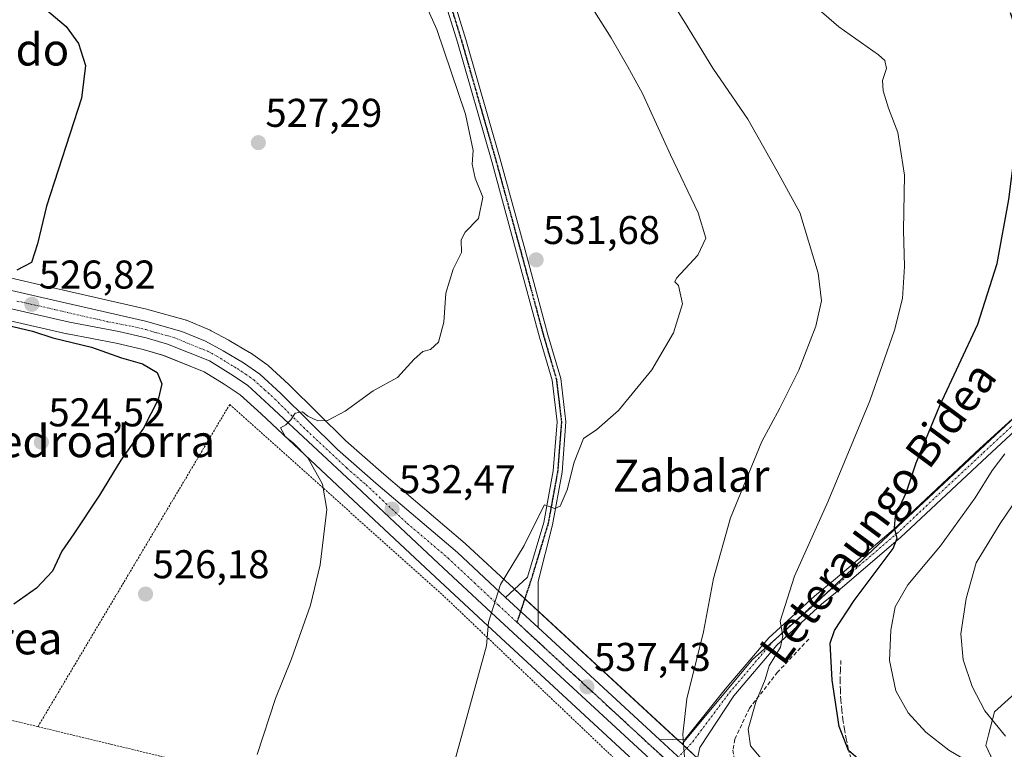
# Model space of a CAD drawing. Units: metres. Extents: x 596791 to 600221, y 4759190 to 4761552.
# Drawn here: x 597069 to 597315, y 4760266 to 4760448 of the extents above; entities that cross this region are included whole.
import ezdxf
from ezdxf.enums import TextEntityAlignment as Align

# ---------------------------------------------------------------- set-up
doc = ezdxf.new("R2010")
doc.units = ezdxf.units.M
doc.header["$MEASUREMENT"] = 0
for name, pattern in [('TRAZO_Y_PUNTO', [1, 0.5, -0.25, 0, -0.25]), ('TRAZOS', [0.75, 0.5, -0.25]), ('TRAZOS2', [0.375, 0.25, -0.125]), ('TRAZOSX2', [1.5, 1, -0.5])]:
    doc.linetypes.add(name, pattern=pattern)
for name, color, linetype, lineweight in [('Alambrada', 19, 'TRAZOS', 0), ('Carretera de calzada única', 19, 'Continuous', 13), ('Carretera de calzada única Cxs', 19, 'Continuous', 13), ('Carretera de calzada única eje', 19, 'TRAZO_Y_PUNTO', 0), ('Carátula', 7, 'Continuous', 5), ('Curva de nivel maestra', 36, 'Continuous', 30), ('Curva de nivel normal', 36, 'Continuous', 0), ('Núcleo urbano', 19, 'Continuous', 0), ('Núcleo urbano CxS', 19, 'Continuous', 0), ('Obra de contención lineal', 1, 'TRAZOSX2', 13), ('Pastizal CxS', 92, 'Continuous', 0), ('Pista no pavimentada', 254, 'Continuous', 13), ('Pista no pavimentada Cxs', 254, 'Continuous', 0), ('Pista pavimentada', 135, 'Continuous', 13), ('Pista pavimentada Cxs', 135, 'Continuous', 0), ('Pista pavimentada eje', 135, 'TRAZO_Y_PUNTO', 0), ('Prado', 92, 'Continuous', 0), ('Prado CxS', 92, 'Continuous', 0), ('Punto de cota en terreno', 7, 'Continuous', 0), ('Ruta', 19, 'TRAZOS2', 30), ('Rótulo de punto de cota en terreno', 19, 'Continuous', 0), ('Seto lineal', 92, 'TRAZOSX2', 0), ('Texto cartográfico', 19, 'Continuous', 0)]:
    doc.layers.add(name, color=color, linetype=linetype, lineweight=lineweight)
doc.styles.add('Arial', font='arial.ttf', dxfattribs={"height": 0.2})

# ---------------------------------------------------------------- blocks, each defined once
blk = doc.blocks.new('*U153')
at = {"layer": 'Núcleo urbano CxS', "color": 19, "linetype": 'Continuous', "lineweight": 0}
for points in [[(597232.27, 4760253.61, 540.17), (597184.83, 4760297.4, 534.86), (597171.66, 4760309.67, 533.51), (597151.16, 4760328.89, 531.42), (597129.43, 4760349.23, 528.88), (597124.16, 4760353.99, 528.51), (597120.24, 4760356.62, 528.14), (597115.19, 4760359.74, 527.79), (597105.12, 4760363.79, 526.96), (597099.96, 4760365.31, 526.34), (597093.3, 4760366.88, 526.34), (597081.08, 4760369.2, 525.54), (597080.98, 4760369.22, 525.54), (597061.65, 4760373.58, 525.72)], [(597048.62, 4760387.39, 525.06), (597075.4, 4760381.19, 525.53), (597101.27, 4760375.25, 526.48), (597101.4, 4760375.22, 526.48), (597110.44, 4760372.72, 526.89), (597110.67, 4760372.65, 526.91), (597110.8, 4760372.6, 526.93), (597116.73, 4760370.11, 527.62), (597116.99, 4760369.98, 527.64), (597121.36, 4760367.63, 527.66), (597121.46, 4760367.58, 527.66), (597126.56, 4760364.55, 528.17), (597126.74, 4760364.43, 528.18), (597130.85, 4760361.57, 528.42), (597131.07, 4760361.41, 528.45), (597131.17, 4760361.32, 528.47), (597136.36, 4760356.55, 528.93), (597136.44, 4760356.47, 528.94), (597150.56, 4760342.51, 530.73), (597160.04, 4760334.2, 532.25), (597180.36, 4760316.88, 533.97), (597180.45, 4760316.8, 533.98), (597192.46, 4760305.62, 535.29), (597234.44, 4760266.85, 539.89), (597242.48, 4760259.43, 541.22)]]:
    blk.add_polyline3d(points, dxfattribs=at)
blk = doc.blocks.new('*U155')
at = {"layer": 'Pastizal CxS', "color": 92, "linetype": 'Continuous', "lineweight": 0}
for points in [[(597310.23, 4760266.48, 557.59), (597320.54, 4760244.47, 551.1), (597327.43, 4760245.02, 553.1), (597328.37, 4760240.89, 552.42), (597330.27, 4760232.63, 552.43), (597266.44, 4760217.97, 543.98), (597267.17, 4760212.26, 544.99), (597266.19, 4760216.55, 544.17), (597264.15, 4760226.36, 543.32), (597264.02, 4760226.79, 543.29), (597262.7, 4760230.32, 543.06), (597261.52, 4760233.47, 542.82), (597261.31, 4760233.9, 542.82), (597260.16, 4760235.91, 542.75), (597252.7, 4760248.93, 542.53), (597252.4, 4760249.36, 542.54), (597252.24, 4760249.54, 542.54), (597242.58, 4760259.34, 541.25), (597242.48, 4760259.43, 541.22), (597234.44, 4760266.85, 539.89), (597252, 4760287.95, 543.69), (597266.69, 4760300.92, 546.25), (597341.9, 4760371.32, 558.79), (597351.3, 4760383.04, 560.48), (597359.11, 4760392.94, 562.3), (597365.11, 4760393.04, 563.99), (597369.3, 4760393.7, 564.61), (597369.49, 4760393.73, 564.64), (597371.77, 4760394.09, 565), (597375.22, 4760389.11, 566.15), (597377.55, 4760386.02, 567.03), (597376.74, 4760380.18, 567.42), (597365.81, 4760343.92, 572.09), (597362.83, 4760334.03, 573.75), (597368.3, 4760318.84, 577.23), (597370.16, 4760313.67, 578.03), (597361.84, 4760306.92, 576.81), (597354.95, 4760305.8, 574.05), (597344.95, 4760300.96, 571.46), (597337.13, 4760297.17, 569.34), (597312.42, 4760274.88, 560.45), (597310.93, 4760269.17, 558.73), (597310.23, 4760266.48, 557.59)], [(597252.95, 4760179.75, 546.05), (597251.47, 4760178.12, 546.21), (597245.25, 4760179.09, 543.85), (597212.91, 4760205.76, 540.12), (597207.55, 4760220.13, 538.65), (597208.41, 4760235.57, 537.97), (597233.14, 4760250.88, 540.24), (597232.27, 4760253.61, 540.17), (597234.73, 4760251.33, 540.31), (597243.51, 4760242.43, 541.72), (597251.28, 4760228.9, 542.45), (597253.66, 4760222.55, 542.71), (597256.3, 4760210.38, 542.94), (597257.92, 4760197.06, 545.01), (597257.98, 4760189.59, 545.51), (597257.66, 4760187.67, 545.61), (597256.98, 4760185.8, 545.68), (597255.03, 4760182.51, 545.78), (597252.95, 4760179.75, 546.05)]]:
    blk.add_polyline3d(points, close=True, dxfattribs=at)
blk = doc.blocks.new('*U165')
at = {"layer": 'Curva de nivel normal', "color": 36, "linetype": 'Continuous', "lineweight": 0}
blk.add_polyline3d([(597177.64, 4760262.43, 535), (597185.7, 4760291.33, 535), (597186.17, 4760297.22, 535), (597189.15, 4760306.66, 535), (597195.05, 4760316.37, 535), (597198.41, 4760323.16, 535), (597200.13, 4760326.56, 535), (597202.72, 4760325.64, 535), (597204.08, 4760326.23, 535), (597205.76, 4760330.27, 535), (597207.53, 4760337.21, 535), (597209.86, 4760343.12, 535), (597213.17, 4760345.37, 535), (597218.57, 4760350.04, 535), (597226.88, 4760360.23, 535), (597232.34, 4760369.42, 535), (597234.53, 4760376.72, 535), (597233.55, 4760381.26, 535), (597232.63, 4760382.22, 535), (597233.09, 4760383.08, 535), (597238.41, 4760388.84, 535), (597240.42, 4760393.06, 535), (597238.45, 4760399.4, 535), (597231.57, 4760413.84, 535), (597224.61, 4760429.2, 535), (597220.9, 4760435.85, 535), (597216.77, 4760443.05, 535), (597209.48, 4760454.76, 535)], dxfattribs=at)
blk = doc.blocks.new('*U174')
at = {"layer": 'Curva de nivel normal', "color": 36, "linetype": 'Continuous', "lineweight": 0}
blk.add_polyline3d([(597235.17, 4760262.32, 540), (597234.61, 4760269.32, 540), (597235.68, 4760278.11, 540), (597239.79, 4760294.84, 540), (597242.28, 4760308.11, 540), (597246.52, 4760323.32, 540), (597254.35, 4760342.32, 540), (597258.84, 4760350.65, 540), (597263.57, 4760360.11, 540), (597267.8, 4760371.15, 540), (597269.21, 4760377.44, 540), (597268.45, 4760384.32, 540), (597263.86, 4760399.45, 540), (597258.18, 4760409.78, 540), (597250.87, 4760422.82, 540), (597242.11, 4760435.53, 540), (597235.34, 4760446.64, 540), (597230.98, 4760453.66, 540)], dxfattribs=at)
blk = doc.blocks.new('*U194')
at = {"layer": 'Curva de nivel normal', "color": 36, "linetype": 'Continuous', "lineweight": 0}
blk.add_polyline3d([(597319.26, 4760255.38, 555), (597309.92, 4760260.04, 555), (597301, 4760265.33, 555), (597295.29, 4760269.81, 555), (597290.9, 4760274.62, 555), (597287.79, 4760280.14, 555), (597286.2, 4760287.65, 555), (597286.53, 4760295.26, 555), (597287.62, 4760301.11, 555), (597290.82, 4760306.6, 555), (597298.94, 4760316.32, 555), (597307.6, 4760328.26, 555), (597311.79, 4760335.1, 555), (597315.02, 4760339.26, 555)], dxfattribs=at)
blk = doc.blocks.new('*U200')
at = {"layer": 'Curva de nivel normal', "color": 36, "linetype": 'Continuous', "lineweight": 0}
blk.add_polyline3d([(597169.91, 4760452.64, 530), (597173.29, 4760445.18, 530), (597180.43, 4760424.04, 530), (597182.33, 4760414.92, 530), (597182.05, 4760411.57, 530), (597182.83, 4760408.09, 530), (597184.77, 4760403.3, 530), (597183.69, 4760398.03, 530), (597180.35, 4760394.54, 530), (597179.34, 4760392.64, 530), (597179.4, 4760389.54, 530), (597177.32, 4760385.32, 530), (597175.48, 4760379.32, 530), (597175.05, 4760372.12, 530), (597173.65, 4760367.09, 530), (597171.7, 4760365.28, 530), (597169.77, 4760364.77, 530), (597167.65, 4760362.87, 530), (597163.48, 4760358.33, 530), (597157.38, 4760354.94, 530), (597150.37, 4760349.94, 530), (597146.03, 4760347.6, 530), (597143.54, 4760347.49, 530), (597141.12, 4760348.67, 530), (597139.75, 4760349.7, 530), (597137.96, 4760349.37, 530), (597136.86, 4760347.78, 530), (597135.57, 4760346.53, 530), (597134.26, 4760345.74, 530), (597135.54, 4760343.49, 530), (597137.41, 4760342.03, 530), (597141.1, 4760338.28, 530), (597144.78, 4760331.65, 530), (597145.84, 4760325.38, 530), (597144.12, 4760311.56, 530), (597141.71, 4760301.48, 530), (597137.04, 4760288.12, 530), (597133.02, 4760278.24, 530), (597128.48, 4760264.2, 530)], dxfattribs=at)
blk = doc.blocks.new('5PATER')
at = {"layer": 'Carátula', "linetype": 'Continuous', "lineweight": 5}
h = blk.add_hatch(color=250, dxfattribs=at)
edge = h.paths.add_edge_path()
edge.add_ellipse((0, 0.01), major_axis=(-1.33, -1.34), ratio=0.999422, start_angle=0, end_angle=360)

msp = doc.modelspace()

# ---------------------------------------------------------------- linework, layer by layer
at = {"layer": 'Alambrada', "color": 19, "linetype": 'TRAZOS', "lineweight": 0}
for points in [[(597206.91, 4760236.9, 538.27), (597230.21, 4760251.5, 540.11), (597221.7, 4760259.28, 539.18), (597175.05, 4760303.73, 534.02), (597121.6, 4760351.59, 528.7), (597073.74, 4760271.17, 526.12)], [(597073.74, 4760271.17, 526.12), (597063.23, 4760273.71, 525.93), (597046.46, 4760275.41, 525.3), (597035.53, 4760273.95, 524.69), (597030.7, 4760271.93, 526.28)], [(597073.74, 4760271.17, 526.12), (597176.93, 4760246.27, 535.92), (597206.81, 4760237.77, 538.32), (597206.91, 4760236.9, 538.27)]]:
    msp.add_polyline3d(points, dxfattribs=at)
at = {"layer": 'Carretera de calzada única', "color": 19, "linetype": 'Continuous', "lineweight": 13}
for points in [[(597024.28, 4760388.38, 526.72), (597029.82, 4760387.83, 526.46), (597047.94, 4760384.47, 526.17), (597074.73, 4760378.27, 526.38), (597100.6, 4760372.33, 527.14), (597109.64, 4760369.83, 527.75), (597115.57, 4760367.34, 528.28), (597119.94, 4760364.99, 528.43), (597125.03, 4760361.97, 528.71), (597129.14, 4760359.11, 529.13), (597134.33, 4760354.34, 529.49), (597148.51, 4760340.31, 530.88), (597158.08, 4760331.93, 532.02), (597178.41, 4760314.6, 533.98), (597190.42, 4760303.42, 535.16)], [(597234.07, 4760256.03, 540.1), (597186.87, 4760299.6, 535.01), (597173.71, 4760311.86, 533.75), (597153.21, 4760331.08, 531.61), (597131.46, 4760351.44, 529.49), (597126.01, 4760356.36, 529.04), (597121.87, 4760359.14, 528.66), (597116.55, 4760362.43, 528.41), (597106.1, 4760366.63, 527.63), (597100.73, 4760368.21, 527.42), (597093.92, 4760369.81, 527.19), (597081.64, 4760372.15, 526.51), (597062.3, 4760376.51, 526.34), (597040.41, 4760381.32, 526.4), (597030.67, 4760383.75, 526.66), (597025.75, 4760384.57, 526.67), (597002.85, 4760384.88, 525.73)], [(597190.42, 4760303.42, 535.16), (597198.56, 4760295.9, 535.98)], [(597198.56, 4760295.9, 535.98), (597228.88, 4760267.91, 539.26)], [(597228.88, 4760267.91, 539.26), (597237.54, 4760259.91, 540.25)]]:
    msp.add_polyline3d(points, dxfattribs=at)
at = {"layer": 'Carretera de calzada única Cxs', "color": 19, "linetype": 'Continuous', "lineweight": 13}
for points in [[(597047.94, 4760384.47, 526.17), (597074.73, 4760378.27, 526.38), (597100.6, 4760372.33, 527.14), (597109.64, 4760369.83, 527.75), (597115.57, 4760367.34, 528.28), (597119.94, 4760364.99, 528.43), (597125.03, 4760361.97, 528.71), (597129.14, 4760359.11, 529.13), (597134.33, 4760354.34, 529.49), (597148.51, 4760340.31, 530.88), (597158.08, 4760331.93, 532.02), (597178.41, 4760314.6, 533.98), (597190.42, 4760303.42, 535.16), (597198.56, 4760295.9, 535.98), (597228.88, 4760267.91, 539.26), (597237.54, 4760259.91, 540.25)], [(597234.07, 4760256.03, 540.1), (597186.87, 4760299.6, 535.01), (597173.71, 4760311.86, 533.75), (597153.21, 4760331.08, 531.61), (597131.46, 4760351.44, 529.49), (597126.01, 4760356.36, 529.04), (597121.87, 4760359.14, 528.66), (597116.55, 4760362.43, 528.41), (597106.1, 4760366.63, 527.63), (597100.73, 4760368.21, 527.42), (597093.92, 4760369.81, 527.19), (597081.64, 4760372.15, 526.51), (597062.3, 4760376.51, 526.34)]]:
    msp.add_polyline3d(points, dxfattribs=at)
at = {"layer": 'Carretera de calzada única eje', "color": 19, "linetype": 'TRAZO_Y_PUNTO', "lineweight": 0}
for points in [[(597068.51, 4760377.4, 526.61), (597078.19, 4760375.21, 526.65), (597091.12, 4760372.24, 527.19), (597097.26, 4760371.07, 527.37), (597100.67, 4760370.26, 527.34), (597103.35, 4760369.48, 527.52), (597107.87, 4760368.23, 527.99), (597110.83, 4760366.98, 528.1), (597116.07, 4760364.88, 528.36), (597118.25, 4760363.71, 528.58), (597120.91, 4760362.06, 528.75), (597123.44, 4760360.55, 528.78), (597125.51, 4760359.17, 529), (597127.57, 4760357.74, 529.21), (597130.3, 4760355.27, 529.36), (597132.89, 4760352.89, 529.57), (597139.98, 4760345.88, 530.16), (597150.85, 4760335.68, 531.26), (597155.64, 4760331.5, 531.77), (597165.89, 4760321.9, 532.87), (597176.07, 4760313.24, 533.88), (597182.64, 4760307.1, 534.5), (597188.64, 4760301.51, 535.09), (597193.26, 4760297.24, 535.58)], [(597193.26, 4760297.24, 535.58), (597213.62, 4760278.44, 537.71), (597231.77, 4760261.69, 539.63)]]:
    msp.add_polyline3d(points, dxfattribs=at)
at = {"layer": 'Curva de nivel maestra', "color": 36, "linetype": 'Continuous', "lineweight": 30}
for points in [[(597067.38, 4760456.45, 525), (597075.46, 4760450.4, 525), (597080.76, 4760445.89, 525), (597083.9, 4760441.68, 525), (597085.64, 4760436.18, 525), (597084.64, 4760428.04, 525), (597075.91, 4760401.03, 525), (597073.62, 4760391.7, 525), (597072.12, 4760387.05, 525), (597068.44, 4760385.13, 525)], [(597283.21, 4760260.53, 550), (597280.08, 4760261.71, 550), (597275.96, 4760265.18, 550), (597273.61, 4760271.25, 550), (597271.88, 4760282.8, 550), (597271.38, 4760292.02, 550), (597272.5, 4760295.13, 550), (597277.36, 4760302.68, 550), (597287.09, 4760315.64, 550), (597288.1, 4760318.21, 550), (597287.49, 4760320.77, 550), (597287.69, 4760323.8, 550), (597290.38, 4760329.55, 550), (597292.87, 4760336.98, 550), (597298.77, 4760351.32, 550), (597308.28, 4760371.65, 550), (597313.04, 4760386.79, 550), (597316.01, 4760402.75, 550), (597317.39, 4760413.9, 550), (597319.77, 4760426.62, 550), (597320.26, 4760435.44, 550), (597319.25, 4760440.87, 550), (597316.39, 4760449.34, 550)], [(597064.26, 4760371.8, 525), (597072.42, 4760369.9, 525), (597077.42, 4760368.18, 525), (597087.11, 4760365.84, 525), (597094.58, 4760363.19, 525), (597099.8, 4760361.7, 525), (597103.5, 4760359.56, 525), (597104.63, 4760356.77, 525), (597103.72, 4760352.85, 525), (597100.05, 4760345.65, 525), (597094.42, 4760337.65, 525), (597089.1, 4760328.98, 525), (597082.7, 4760319.32, 525), (597079.7, 4760314.98, 525), (597077.37, 4760309.98, 525), (597073.37, 4760305.72, 525), (597067.7, 4760301.77, 525)]]:
    msp.add_polyline3d(points, dxfattribs=at)
at = {"layer": 'Curva de nivel normal', "color": 36, "linetype": 'Continuous', "lineweight": 0}
for points in [[(597266.76, 4760451.72, 545), (597273.55, 4760445.86, 545), (597283.49, 4760438.86, 545), (597285.05, 4760437.39, 545), (597285.49, 4760435.42, 545), (597284.49, 4760432.43, 545), (597284.6, 4760429.88, 545), (597285.94, 4760425.56, 545), (597288.31, 4760419.46, 545), (597289.96, 4760408.77, 545), (597289.7, 4760395.08, 545), (597289.99, 4760385.99, 545), (597289.42, 4760378.03, 545), (597287.49, 4760370.1, 545), (597281.27, 4760352.45, 545), (597270.87, 4760327.41, 545), (597262.53, 4760308.69, 545), (597258.89, 4760297.5, 545), (597259.56, 4760293.85, 545), (597259.02, 4760291.02, 545), (597256.17, 4760286.32, 545), (597255.15, 4760282.98, 545), (597252.83, 4760277.32, 545), (597250.92, 4760270.51, 545), (597251.55, 4760266.37, 545), (597255.05, 4760262.2, 545)], [(597319.84, 4760330.65, 560), (597313.78, 4760321.86, 560), (597307.81, 4760312.04, 560), (597305.32, 4760303.17, 560), (597304.03, 4760294.31, 560), (597304.59, 4760287.87, 560), (597306.85, 4760281.18, 560), (597309.99, 4760275.14, 560), (597315.16, 4760268.81, 560)]]:
    msp.add_polyline3d(points, dxfattribs=at)
at = {"layer": 'Núcleo urbano', "color": 19, "linetype": 'Continuous', "lineweight": 0}
for points in [[(597048.62, 4760387.39, 525.06), (597075.4, 4760381.19, 525.53), (597101.27, 4760375.25, 526.48), (597101.4, 4760375.22, 526.48), (597110.44, 4760372.72, 526.89), (597110.67, 4760372.65, 526.91), (597110.8, 4760372.6, 526.93), (597116.73, 4760370.11, 527.62), (597116.99, 4760369.98, 527.64), (597121.36, 4760367.63, 527.66), (597121.46, 4760367.58, 527.66), (597126.56, 4760364.55, 528.17), (597126.74, 4760364.43, 528.18), (597130.85, 4760361.57, 528.42), (597131.07, 4760361.41, 528.45), (597131.17, 4760361.32, 528.47), (597136.36, 4760356.55, 528.93), (597136.44, 4760356.47, 528.94), (597150.55, 4760342.51, 530.73), (597160.04, 4760334.2, 532.25), (597180.36, 4760316.88, 533.97), (597180.45, 4760316.8, 533.98), (597192.46, 4760305.62, 535.29), (597192.61, 4760305.48, 535.3), (597195.21, 4760303.08, 535.56), (597198.55, 4760300, 535.87), (597233.19, 4760268, 539.75), (597234.44, 4760266.85, 539.89)], [(597232.27, 4760253.61, 540.17), (597184.83, 4760297.4, 534.86), (597171.66, 4760309.67, 533.51), (597151.16, 4760328.89, 531.42), (597129.43, 4760349.23, 528.88), (597124.16, 4760353.99, 528.51), (597120.24, 4760356.62, 528.14), (597115.19, 4760359.74, 527.79), (597105.11, 4760363.79, 526.96), (597099.96, 4760365.31, 526.34), (597093.3, 4760366.88, 526.34), (597081.08, 4760369.2, 525.54), (597080.98, 4760369.22, 525.54), (597061.65, 4760373.58, 525.72), (597039.77, 4760378.39, 525.92), (597039.68, 4760378.41, 525.92), (597030.06, 4760380.81, 525.74), (597025.48, 4760381.57, 525.92), (597002.83, 4760381.88, 525.58), (597002.82, 4760381.88, 525.58), (597002.81, 4760381.88, 525.58), (597000.87, 4760381.91, 524.97)], [(597234.44, 4760266.85, 539.89), (597235.59, 4760265.79, 539.99), (597238.29, 4760263.3, 540.33), (597242.47, 4760259.43, 541.22), (597242.58, 4760259.34, 541.25), (597252.24, 4760249.54, 542.54), (597252.4, 4760249.36, 542.54), (597252.7, 4760248.93, 542.53), (597260.16, 4760235.91, 542.75), (597261.31, 4760233.9, 542.82), (597261.52, 4760233.47, 542.82), (597262.7, 4760230.32, 543.06), (597264.02, 4760226.79, 543.29), (597264.15, 4760226.36, 543.32), (597266.07, 4760217.14, 544.07)]]:
    msp.add_polyline3d(points, dxfattribs=at)
at = {"layer": 'Obra de contención lineal', "color": 1, "linetype": 'TRAZOSX2', "lineweight": 13}
msp.add_polyline3d([(597274.09, 4760287.68, 551.23), (597273.96, 4760285.23, 551.29), (597273.91, 4760282.77, 551.45), (597273.95, 4760280.31, 551.32), (597274.07, 4760277.85, 551.3), (597274.28, 4760275.4, 551.16), (597274.56, 4760272.95, 551.07), (597274.94, 4760270.52, 550.94), (597275.39, 4760268.1, 550.64), (597275.93, 4760265.7, 550.48), (597276.55, 4760263.32, 549.97), (597277.25, 4760260.96, 549.32), (597277.98, 4760260.23, 549.57), (597283.08, 4760260.96, 550.97)], dxfattribs=at)
at = {"layer": 'Pastizal CxS', "color": 92, "linetype": 'Continuous', "lineweight": 0}
for points in [[(597351.3, 4760383.04, 560.48), (597341.9, 4760371.32, 558.79), (597318.35, 4760349.27, 554.84), (597270.35, 4760304.34, 546.9), (597266.69, 4760300.92, 546.25), (597258.66, 4760293.84, 544.94), (597252, 4760287.95, 543.69), (597234.44, 4760266.85, 539.89)], [(597318.91, 4760247.95, 551.94), (597310.23, 4760266.48, 557.59), (597310.93, 4760269.17, 558.73), (597312.42, 4760274.88, 560.45), (597337.13, 4760297.17, 569.34)], [(597234.44, 4760266.85, 539.89), (597235.59, 4760265.79, 539.99), (597238.29, 4760263.3, 540.33), (597242.47, 4760259.43, 541.22), (597242.58, 4760259.34, 541.25), (597252.24, 4760249.54, 542.54), (597252.4, 4760249.36, 542.54), (597252.7, 4760248.93, 542.53), (597260.16, 4760235.91, 542.75), (597261.31, 4760233.9, 542.82), (597261.52, 4760233.47, 542.82), (597262.7, 4760230.32, 543.06), (597264.02, 4760226.79, 543.29), (597264.15, 4760226.36, 543.32), (597266.07, 4760217.14, 544.07)]]:
    msp.add_polyline3d(points, dxfattribs=at)
at = {"layer": 'Pista no pavimentada', "color": 254, "linetype": 'Continuous', "lineweight": 13}
for points in [[(597172.08, 4760469.95, 532.21), (597180.5, 4760442.64, 530.63), (597189.07, 4760412.78, 530.39), (597195.27, 4760390.07, 531.14), (597200.98, 4760368.97, 532.12), (597204.18, 4760358.09, 532.99), (597205.47, 4760347.26, 533.63), (597204.51, 4760334.71, 534.56), (597202.1, 4760321.58, 535.19), (597198.53, 4760307.39, 535.67), (597198.56, 4760295.9, 535.98)], [(597190.42, 4760303.42, 535.16), (597195.86, 4760308.52, 535.47), (597199.96, 4760322.09, 534.98), (597202.32, 4760334.99, 534.48), (597203.26, 4760347.21, 533.65), (597202.01, 4760357.65, 532.89), (597198.86, 4760368.37, 531.84), (597193.14, 4760389.49, 531.08), (597186.96, 4760412.19, 530.57), (597178.39, 4760442.01, 530.6), (597169.98, 4760469.31, 531.9)], [(597190.42, 4760303.42, 535.16), (597198.56, 4760295.9, 535.98)]]:
    msp.add_polyline3d(points, dxfattribs=at)
at = {"layer": 'Pista no pavimentada Cxs', "color": 254, "linetype": 'Continuous', "lineweight": 0}
msp.add_polyline3d([(597172.08, 4760469.95, 532.21), (597180.5, 4760442.64, 530.63), (597189.07, 4760412.78, 530.39), (597195.27, 4760390.07, 531.14), (597200.98, 4760368.97, 532.12), (597204.18, 4760358.09, 532.99), (597205.47, 4760347.26, 533.63), (597204.51, 4760334.71, 534.56), (597202.1, 4760321.58, 535.19), (597198.53, 4760307.39, 535.67), (597198.56, 4760295.9, 535.98), (597190.42, 4760303.42, 535.16), (597195.86, 4760308.52, 535.47), (597199.96, 4760322.09, 534.98), (597202.32, 4760334.99, 534.48), (597203.26, 4760347.21, 533.65), (597202.01, 4760357.65, 532.89), (597198.86, 4760368.37, 531.84), (597193.14, 4760389.49, 531.08), (597186.96, 4760412.19, 530.57), (597178.39, 4760442.01, 530.6), (597169.98, 4760469.31, 531.9)], dxfattribs=at)
at = {"layer": 'Pista pavimentada', "color": 135, "linetype": 'Continuous', "lineweight": 13}
for points in [[(597228.88, 4760267.91, 539.26), (597235.2, 4760268.05, 540.04), (597245.24, 4760280.53, 542.06), (597256.14, 4760293.35, 544.46), (597267.5, 4760303.75, 546.6), (597272.76, 4760308.06, 547.43), (597287.17, 4760320.41, 549.66), (597308.74, 4760340.55, 553.31), (597335.89, 4760365.19, 557.9), (597348.22, 4760377.73, 559.9), (597361.88, 4760390.8, 563.28), (597369.65, 4760397.1, 564.91), (597375.37, 4760400.28, 565.61), (597376.9, 4760398.21, 565.85)], [(597337.42, 4760363.51, 558.25), (597310.58, 4760338.58, 553.43), (597288.97, 4760318.4, 549.9), (597274.49, 4760305.99, 547.79), (597269.27, 4760301.71, 546.97), (597258.09, 4760291.48, 544.94), (597247.4, 4760278.9, 542.57), (597238.89, 4760265.98, 540.49), (597237.54, 4760259.91, 540.25)], [(597228.88, 4760267.91, 539.26), (597237.54, 4760259.91, 540.25)]]:
    msp.add_polyline3d(points, dxfattribs=at)
at = {"layer": 'Pista pavimentada Cxs', "color": 135, "linetype": 'Continuous', "lineweight": 0}
msp.add_polyline3d([(597337.42, 4760363.51, 558.25), (597310.58, 4760338.58, 553.43), (597288.97, 4760318.4, 549.9), (597274.49, 4760305.99, 547.79), (597269.27, 4760301.71, 546.97), (597258.09, 4760291.48, 544.94), (597247.4, 4760278.9, 542.57), (597238.89, 4760265.98, 540.49), (597237.54, 4760259.91, 540.25), (597228.88, 4760267.91, 539.26), (597235.2, 4760268.05, 540.04), (597245.24, 4760280.53, 542.06), (597256.14, 4760293.35, 544.46), (597267.5, 4760303.75, 546.6), (597272.76, 4760308.06, 547.43), (597287.17, 4760320.41, 549.66), (597308.74, 4760340.55, 553.31), (597335.89, 4760365.19, 557.9)], dxfattribs=at)
at = {"layer": 'Pista pavimentada eje', "color": 135, "linetype": 'TRAZO_Y_PUNTO', "lineweight": 0}
for points in [[(597171.03, 4760469.63, 532.17), (597179.44, 4760442.33, 530.63), (597188.01, 4760412.48, 530.48), (597194.21, 4760389.78, 531.11), (597199.92, 4760368.67, 531.98), (597203.1, 4760357.87, 532.94), (597204.37, 4760347.24, 533.64), (597203.41, 4760334.85, 534.52), (597201.03, 4760321.84, 535.07), (597196.9, 4760308.18, 535.54), (597193.26, 4760297.24, 535.58)], [(597231.77, 4760261.69, 539.63), (597237.11, 4760267.41, 540.27), (597246.32, 4760279.72, 542.33), (597257.11, 4760292.42, 544.68), (597268.38, 4760302.73, 546.72), (597273.62, 4760307.02, 547.57), (597288.07, 4760319.4, 549.79), (597309.66, 4760339.56, 553.4), (597336.49, 4760364.49, 557.96), (597349.19, 4760376.79, 560.3), (597362.78, 4760389.79, 563.4), (597366.52, 4760392.83, 564.22), (597370.41, 4760395.98, 564.93), (597372.13, 4760396.94, 565.24), (597374.99, 4760398.53, 565.6), (597376.19, 4760396.9, 565.77)]]:
    msp.add_polyline3d(points, dxfattribs=at)
at = {"layer": 'Prado', "color": 92, "linetype": 'Continuous', "lineweight": 0}
for points in [[(597048.62, 4760387.39, 525.06), (597075.4, 4760381.19, 525.53), (597101.27, 4760375.25, 526.48), (597101.4, 4760375.22, 526.48), (597110.44, 4760372.72, 526.89), (597110.67, 4760372.65, 526.91), (597110.8, 4760372.6, 526.93), (597116.73, 4760370.11, 527.62), (597116.99, 4760369.98, 527.64), (597121.36, 4760367.63, 527.66), (597121.46, 4760367.58, 527.66), (597126.56, 4760364.55, 528.17), (597126.74, 4760364.43, 528.18), (597130.85, 4760361.57, 528.42), (597131.07, 4760361.41, 528.45), (597131.17, 4760361.32, 528.47), (597136.36, 4760356.55, 528.93), (597136.44, 4760356.47, 528.94), (597150.55, 4760342.51, 530.73), (597160.04, 4760334.2, 532.25), (597180.36, 4760316.88, 533.97), (597180.45, 4760316.8, 533.98), (597192.46, 4760305.62, 535.29), (597192.61, 4760305.48, 535.3), (597195.21, 4760303.08, 535.56), (597198.55, 4760300, 535.87), (597233.19, 4760268, 539.75), (597234.44, 4760266.85, 539.89)], [(597232.27, 4760253.61, 540.17), (597184.83, 4760297.4, 534.86), (597171.66, 4760309.67, 533.51), (597151.16, 4760328.89, 531.42), (597129.43, 4760349.23, 528.88), (597124.16, 4760353.99, 528.51), (597120.24, 4760356.62, 528.14), (597115.19, 4760359.74, 527.79), (597105.11, 4760363.79, 526.96), (597099.96, 4760365.31, 526.34), (597093.3, 4760366.88, 526.34), (597081.08, 4760369.2, 525.54), (597080.98, 4760369.22, 525.54), (597061.65, 4760373.58, 525.72), (597039.77, 4760378.39, 525.92), (597039.68, 4760378.41, 525.92), (597030.06, 4760380.81, 525.74), (597025.48, 4760381.57, 525.92), (597002.83, 4760381.88, 525.58), (597002.82, 4760381.88, 525.58), (597002.81, 4760381.88, 525.58), (597000.87, 4760381.91, 524.97)], [(597351.3, 4760383.04, 560.48), (597341.9, 4760371.32, 558.79), (597318.35, 4760349.27, 554.84), (597270.35, 4760304.34, 546.9), (597266.69, 4760300.92, 546.25), (597258.66, 4760293.84, 544.94), (597252, 4760287.95, 543.69), (597234.44, 4760266.85, 539.89)], [(597318.91, 4760247.95, 551.94), (597310.23, 4760266.48, 557.59), (597310.93, 4760269.17, 558.73), (597312.42, 4760274.88, 560.45), (597337.13, 4760297.17, 569.34)]]:
    msp.add_polyline3d(points, dxfattribs=at)
at = {"layer": 'Prado CxS', "color": 92, "linetype": 'Continuous', "lineweight": 0}
for points in [[(597341.9, 4760371.32, 558.79), (597266.69, 4760300.92, 546.25), (597252, 4760287.95, 543.69), (597234.44, 4760266.85, 539.89), (597192.46, 4760305.62, 535.29), (597180.45, 4760316.8, 533.98), (597180.36, 4760316.88, 533.97), (597160.04, 4760334.2, 532.25), (597150.56, 4760342.51, 530.73), (597136.44, 4760356.47, 528.94), (597136.36, 4760356.55, 528.93), (597131.17, 4760361.32, 528.47), (597131.07, 4760361.41, 528.45), (597130.85, 4760361.57, 528.42), (597126.74, 4760364.43, 528.18), (597126.56, 4760364.55, 528.17), (597121.46, 4760367.58, 527.66), (597121.36, 4760367.63, 527.66), (597116.99, 4760369.98, 527.64), (597116.73, 4760370.11, 527.62), (597110.8, 4760372.6, 526.93), (597110.67, 4760372.65, 526.91), (597110.44, 4760372.72, 526.89), (597101.4, 4760375.22, 526.48), (597101.27, 4760375.25, 526.48), (597075.4, 4760381.19, 525.53), (597048.62, 4760387.39, 525.06)], [(597061.65, 4760373.58, 525.72), (597080.98, 4760369.22, 525.54), (597081.08, 4760369.2, 525.54), (597093.3, 4760366.88, 526.34), (597099.96, 4760365.31, 526.34), (597105.11, 4760363.79, 526.96), (597115.19, 4760359.74, 527.79), (597120.24, 4760356.62, 528.14), (597124.16, 4760353.99, 528.51), (597129.43, 4760349.23, 528.88), (597151.16, 4760328.89, 531.42), (597171.66, 4760309.67, 533.51), (597184.83, 4760297.4, 534.86), (597232.27, 4760253.61, 540.17), (597232.27, 4760253.61, 540.17), (597233.14, 4760250.88, 540.24), (597208.41, 4760235.57, 537.97), (597207.55, 4760220.13, 538.65), (597212.91, 4760205.76, 540.12), (597245.25, 4760179.09, 543.85), (597251.47, 4760178.12, 546.21), (597248.93, 4760175.34, 546.29), (597245.52, 4760172.27, 546.87)], [(597320.54, 4760244.47, 551.1), (597310.23, 4760266.48, 557.59), (597310.93, 4760269.17, 558.73), (597312.42, 4760274.88, 560.45), (597337.13, 4760297.17, 569.34)]]:
    msp.add_polyline3d(points, dxfattribs=at)
at = {"layer": 'Ruta', "color": 19, "linetype": 'TRAZOS2', "lineweight": 30}
for points in [[(597171.03, 4760469.63, 532.17), (597179.44, 4760442.33, 530.63), (597188.01, 4760412.48, 530.48), (597194.21, 4760389.78, 531.11), (597199.92, 4760368.67, 531.98), (597203.1, 4760357.87, 532.94), (597204.37, 4760347.24, 533.64), (597203.41, 4760334.85, 534.52), (597201.03, 4760321.84, 535.07), (597196.9, 4760308.18, 535.54), (597193.26, 4760297.24, 535.58)], [(597193.26, 4760297.24, 535.58), (597213.62, 4760278.44, 537.71), (597231.77, 4760261.69, 539.63)]]:
    msp.add_polyline3d(points, dxfattribs=at)
at = {"layer": 'Seto lineal', "color": 92, "linetype": 'TRAZOSX2', "lineweight": 0}
msp.add_polyline3d([(597266.07, 4760293.03, 550.34), (597258.3, 4760284.77, 547.09), (597251.26, 4760275.78, 550.19), (597247.61, 4760268, 550.76), (597247.13, 4760265.33, 549.81), (597248.83, 4760255.86, 548.77), (597253.2, 4760249.3, 548.21)], dxfattribs=at)

# ---------------------------------------------------------------- block references
at = {"layer": 'Curva de nivel normal', "color": 36, "linetype": 'Continuous', "lineweight": 0}
for name in ['*U194', '*U174', '*U165', '*U200']:
    msp.add_blockref(name, (0, 0), dxfattribs=at)
at = {"layer": 'Núcleo urbano CxS', "color": 19, "linetype": 'Continuous', "lineweight": 0}
msp.add_blockref('*U153', (0, 0), dxfattribs=at)
at = {"layer": 'Pastizal CxS', "color": 92, "linetype": 'Continuous', "lineweight": 0}
msp.add_blockref('*U155', (0, 0), dxfattribs=at)
at = {"layer": 'Punto de cota en terreno', "linetype": 'Continuous', "lineweight": 0}
for p in [(597128.74, 4760416.91, 527.29), (597198.04, 4760387.67, 531.68), (597072.22, 4760376.56, 526.82), (597074.6, 4760342.17, 524.52), (597162.09, 4760325.47, 532.47), (597100.59, 4760304.26, 526.18), (597210.73, 4760281.12, 537.43)]:
    msp.add_blockref('5PATER', p, dxfattribs=at)

# ---------------------------------------------------------------- texts
at = {"layer": 'Rótulo de punto de cota en terreno', "color": 19, "linetype": 'Continuous', "lineweight": 0, "style": 'Arial'}
for s, p in [('527,29', (597130.5, 4760418.67)), ('531,68', (597199.8, 4760389.43)), ('526,82', (597073.98, 4760378.32)), ('524,52', (597076.36, 4760343.93)), ('532,47', (597163.85, 4760327.23)), ('526,18', (597102.35, 4760306.02)), ('537,43', (597212.49, 4760282.88))]:
    msp.add_text(s, height=7, dxfattribs=at).set_placement(p, align=Align.BOTTOM_LEFT)
at = {"layer": 'Texto cartográfico', "color": 19, "linetype": 'Continuous', "lineweight": 0, "style": 'Arial'}
for s, p in [('Zubiondo', (597056.75, 4760440.17)), ('Pedroalorra', (597087.44, 4760342.43)), ('Zabalar', (597236.73, 4760333.8)), ('Zubiaurrea', (597051.7, 4760293.22))]:
    msp.add_text(s, height=8, dxfattribs=at).set_placement(p, align=Align.MIDDLE_CENTER)
msp.add_text('Leteraungo Bidea', height=8, rotation=53.4086, dxfattribs=at).set_placement((597283.28, 4760324.59), align=Align.MIDDLE_CENTER)

doc.saveas('drawing.dxf')
